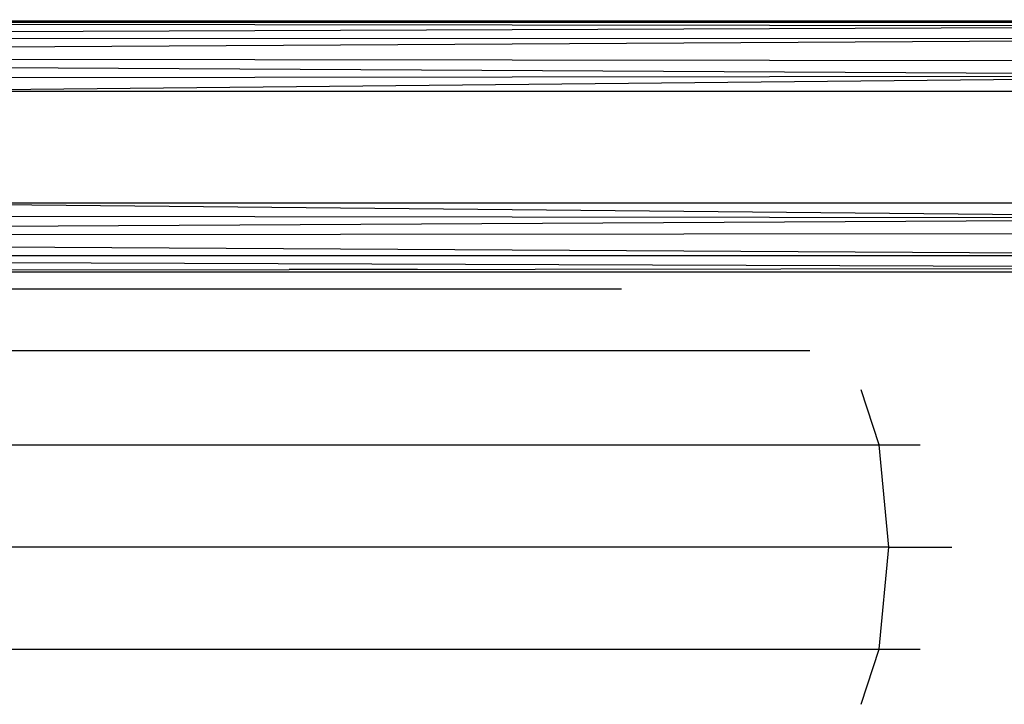
# Model space of a CAD drawing. Units: millimetres. Extents: x 0 to 291, y 0 to 204.
# Drawn here: x 207 to 209, y 122 to 124 of the extents above; entities that cross this region are included whole.
import ezdxf

# ---------------------------------------------------------------- set-up
doc = ezdxf.new("R2010")
doc.units = ezdxf.units.MM

# ---------------------------------------------------------------- blocks, each defined once
blk = doc.blocks.new('SE1')
at = {"color": 7, "linetype": 'Continuous'}
blk.add_line((209.2, 123.7169), (204.976, 123.7169), dxfattribs=at)
blk = doc.blocks.new('SE')
blk.add_blockref('SE1', (0, 0))

msp = doc.modelspace()

# ---------------------------------------------------------------- linework, layer by layer
at = {"color": 7, "linetype": 'Continuous'}
for p, q in [((203.4069, 123.6852), (209.1999, 123.7067)), ((209.1943, 123.708), (206.1482, 123.7118)), ((206.1493, 123.7153), (209.1287, 123.7153)), ((209.2623, 123.6836), (203.4069, 123.6848)), ((203.4069, 123.6485), (209.2638, 123.6824)), ((209.3133, 123.6412), (203.4069, 123.6477)), ((209.3282, 123.6145), (203.4069, 123.6471)), ((203.4069, 123.6047), (209.3287, 123.6136)), ((206.3716, 123.5832), (209.3289, 123.6125)), ((209.3342, 123.5832), (206.3716, 123.5832)), ((206.3716, 123.3719), (209.3342, 123.3719)), ((209.329, 123.3431), (206.3716, 123.3719)), ((209.3288, 123.342), (203.4069, 123.3505)), ((203.4069, 123.308), (209.3283, 123.3411)), ((203.4069, 123.3075), (209.3134, 123.3141)), ((209.2641, 123.2729), (203.4069, 123.3067)), ((203.4069, 123.2704), (209.2625, 123.2717)), ((209.201, 123.2487), (203.4069, 123.27)), ((203.4069, 123.24), (207.3563, 123.245)), ((207.6541, 123.2399), (203.4069, 123.2399)), ((207.3563, 123.245), (209.1954, 123.2474)), ((207.6001, 123.245), (207.3563, 123.245)), ((209.1287, 123.2399), (207.6541, 123.2399)), ((203.4069, 123.2079), (207.9889, 123.2079)), ((208.3471, 123.0903), (203.4069, 123.0903)), ((208.4793, 122.9113), (208.4449, 123.0159)), ((203.4069, 122.9113), (208.4793, 122.9113)), ((208.4978, 122.7168), (208.4793, 122.9113)), ((208.4793, 122.9113), (208.5572, 122.9113)), ((208.4978, 122.7168), (203.4069, 122.7168)), ((208.4793, 122.5224), (208.4978, 122.7168)), ((208.4978, 122.7168), (208.6178, 122.7168)), ((203.4069, 122.5224), (208.4793, 122.5224)), ((208.4449, 122.4178), (208.4793, 122.5224)), ((208.4793, 122.5224), (208.5572, 122.5224))]:
    msp.add_line(p, q, dxfattribs=at)
msp.add_open_spline([(203.9907, 133.2822), (206.0979, 130.1381), (209.2459, 125.5608), (210.9863, 123.1105)], degree=3, dxfattribs=at)

# ---------------------------------------------------------------- block references
msp.add_blockref('SE', (0, 0))

doc.saveas('drawing.dxf')
